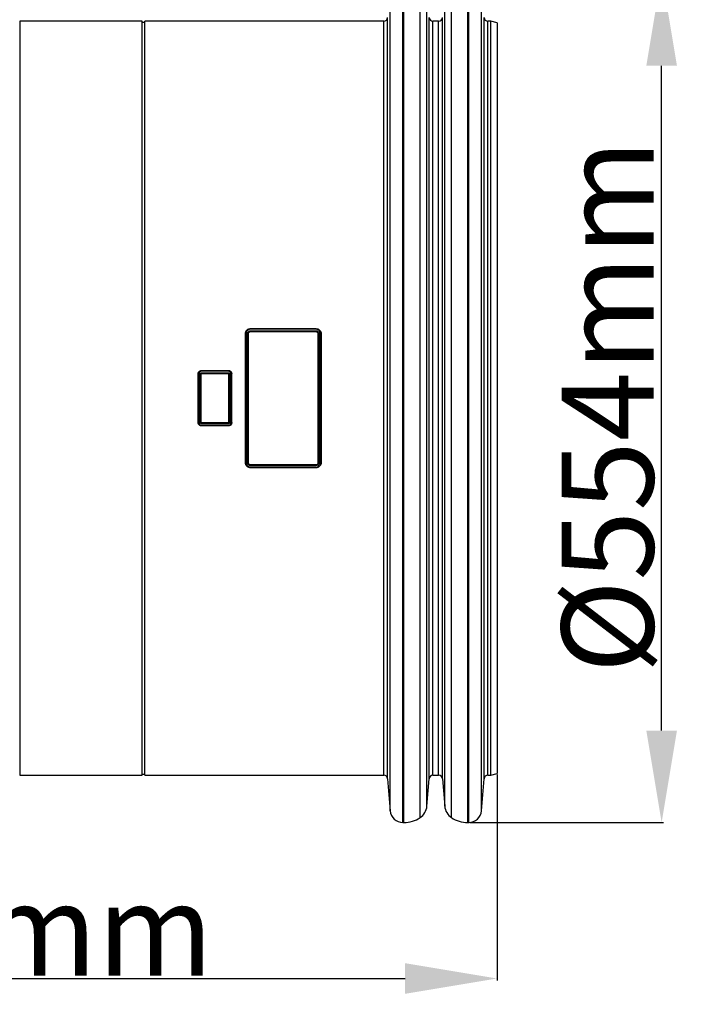
# Model space of a CAD drawing. Units: millimetres. Extents: x -8874 to -2347, y 10743 to 19397.
# Drawn here: x -3882 to -3449, y 14041 to 14684 of the extents above; entities that cross this region are included whole.
import ezdxf

# ---------------------------------------------------------------- set-up
doc = ezdxf.new("R2010")
doc.units = ezdxf.units.MM
doc.layers.add('ACO_DIMS', color=8, linetype='Continuous')
doc.styles.add('Arial', font='arial.ttf')
doc.styles.get("Standard").update_dxf_attribs({"font": 'arial.ttf'})
doc.dimstyles.new('ISO-25', dxfattribs={"dimtxt": 2.5, "dimasz": 2.5, "dimexe": 1.25, "dimexo": 0.625, "dimtad": 1, "dimtxsty": 'Standard', "dimcen": 2.5, "dimadec": 0, "dimazin": 0, "dimtfac": 1, "dimtmove": 0, "dimatfit": 3, "dimfxl": 0, "dimarcsym": 0})

# ---------------------------------------------------------------- blocks, each defined once
blk = doc.blocks.new('*D121')
at = {"layer": 'ACO_DIMS', "color": 0, "lineweight": -2, "transparency": 16777216}
for p, q in [((-3570.32, 14191.34), (-3570.32, 14056.96)), ((-4238.1, 14112.13), (-4238.1, 14056.96)), ((-4178.1, 14058.21), (-3630.32, 14058.21))]:
    blk.add_line(p, q, dxfattribs=at)
at = {"layer": 'ACO_DIMS', "color": 0, "transparency": 16777216}
for points in [[(-4178.1, 14068.21), (-4178.1, 14048.21), (-4238.1, 14058.21)], [(-3630.32, 14068.21), (-3630.32, 14048.21), (-3570.32, 14058.21)]]:
    blk.add_solid(points, dxfattribs=at)
at = {"layer": 'Defpoints', "color": 0, "transparency": 16777216}
for p in [(-3570.32, 14191.96), (-4238.1, 14112.75), (-3570.32, 14058.21)]:
    blk.add_point(p, dxfattribs=at)
at = {"layer": 'ACO_DIMS', "color": 0, "transparency": 16777216, "insert": (-3899.35, 14120.1), "char_height": 60, "attachment_point": 2, "style": 'Arial'}
blk.add_mtext('668mm', dxfattribs=at)
blk = doc.blocks.new('*D122')
at = {"layer": 'ACO_DIMS', "color": 0, "lineweight": -2, "transparency": 16777216}
for p, q in [((-3588.2, 14713.96), (-3461.72, 14713.96)), ((-3462.97, 14220.03), (-3462.97, 14653.96)), ((-3588.2, 14160.03), (-3461.72, 14160.03))]:
    blk.add_line(p, q, dxfattribs=at)
at = {"layer": 'ACO_DIMS', "color": 0, "transparency": 16777216}
for points in [[(-3472.97, 14653.96), (-3452.97, 14653.96), (-3462.97, 14713.96)], [(-3472.97, 14220.03), (-3452.97, 14220.03), (-3462.97, 14160.03)]]:
    blk.add_solid(points, dxfattribs=at)
at = {"layer": 'Defpoints', "color": 0, "transparency": 16777216}
for p in [(-3588.83, 14713.96), (-3462.97, 14713.96), (-3588.83, 14160.03)]:
    blk.add_point(p, dxfattribs=at)
at = {"layer": 'ACO_DIMS', "color": 0, "lineweight": 0, "transparency": 16777216, "insert": (-3528.22, 14431.62), "char_height": 60, "width": 133.7, "attachment_point": 2, "rotation": 90, "style": 'Arial'}
blk.add_mtext('%%C554mm', dxfattribs=at)

msp = doc.modelspace()

# ---------------------------------------------------------------- linework, layer by layer
for p, q in [((-3631.77, 14160.03), (-3631.77, 14713.96)), ((-3631.12, 14160.03), (-3631.12, 14713.96)), ((-3589.47, 14160.03), (-3589.47, 14713.96)), ((-3588.83, 14160.03), (-3588.83, 14713.96)), ((-3640.07, 14167.68), (-3640.07, 14706.3)), ((-3620.53, 14163.22), (-3620.53, 14710.76)), ((-3600.07, 14163.22), (-3600.07, 14710.76)), ((-3580.52, 14167.68), (-3580.52, 14706.3)), ((-3616.09, 14170.74), (-3616.09, 14703.24)), ((-3604.5, 14170.74), (-3604.5, 14703.24)), ((-3801.88, 14683.14), (-3881.77, 14683.14)), ((-3881.77, 14683.14), (-3881.77, 14190.85)), ((-3801.88, 14190.85), (-3801.88, 14683.14)), ((-3800.22, 14682.3), (-3801.88, 14682.3)), ((-3644.26, 14683.14), (-3800.22, 14683.14)), ((-3800.22, 14190.85), (-3800.22, 14683.14)), ((-3644.26, 14190.85), (-3644.26, 14683.14)), ((-3641.77, 14188.55), (-3641.77, 14685.43)), ((-3614.65, 14188.55), (-3614.65, 14685.43)), ((-3608.44, 14683.14), (-3612.16, 14683.14)), ((-3612.16, 14190.85), (-3612.16, 14683.14)), ((-3608.44, 14190.85), (-3608.44, 14683.14)), ((-3605.95, 14188.55), (-3605.95, 14685.43)), ((-3578.83, 14188.55), (-3578.83, 14685.43)), ((-3574.48, 14683.14), (-3576.34, 14683.14)), ((-3576.34, 14190.85), (-3576.34, 14683.14)), ((-3570.32, 14682.02), (-3574.48, 14683.14)), ((-3574.48, 14190.85), (-3574.48, 14683.14)), ((-3570.32, 14682.02), (-3570.32, 14191.96)), ((-3731.06, 14482.44), (-3688.58, 14482.44)), ((-3731.06, 14482.33), (-3731.06, 14482.44)), ((-3731.06, 14482.33), (-3688.58, 14482.33)), ((-3688.59, 14482), (-3731.06, 14482)), ((-3731.06, 14481.05), (-3688.58, 14481.05)), ((-3731.06, 14480.57), (-3731.06, 14480.5)), ((-3688.58, 14480.57), (-3731.06, 14480.57)), ((-3731.06, 14480.5), (-3688.58, 14480.5)), ((-3688.58, 14482.33), (-3688.58, 14482.44)), ((-3688.58, 14482.33), (-3688.58, 14482.33)), ((-3688.58, 14480.57), (-3688.58, 14480.5)), ((-3734.46, 14479), (-3734.54, 14479)), ((-3734.46, 14479), (-3734.46, 14479)), ((-3732.67, 14479), (-3732.58, 14479)), ((-3686.98, 14479), (-3687.06, 14479)), ((-3685.19, 14479), (-3685.19, 14479)), ((-3685.19, 14479), (-3685.1, 14479)), ((-3763.13, 14455), (-3763.13, 14455.09)), ((-3763.13, 14455.09), (-3745.64, 14455.09)), ((-3763.13, 14455), (-3745.64, 14455)), ((-3745.64, 14454.62), (-3763.13, 14454.62)), ((-3745.64, 14455), (-3745.64, 14455.09)), ((-3765.28, 14452.86), (-3765.36, 14452.86)), ((-3763.49, 14452.86), (-3763.49, 14452.86)), ((-3763.49, 14452.86), (-3763.4, 14452.86)), ((-3763.13, 14453.65), (-3745.64, 14453.65)), ((-3745.64, 14453.21), (-3763.13, 14453.21)), ((-3763.13, 14453.21), (-3763.13, 14453.13)), ((-3763.13, 14453.13), (-3745.64, 14453.13)), ((-3745.28, 14452.86), (-3745.37, 14452.86)), ((-3743.5, 14452.86), (-3743.41, 14452.86)), ((-3765.28, 14421.12), (-3765.36, 14421.12)), ((-3763.49, 14421.12), (-3763.4, 14421.12)), ((-3745.64, 14420.85), (-3763.13, 14420.85)), ((-3763.13, 14420.77), (-3745.64, 14420.77)), ((-3745.64, 14420.33), (-3763.13, 14420.33)), ((-3763.13, 14419.36), (-3745.64, 14419.36)), ((-3745.64, 14418.98), (-3763.13, 14418.98)), ((-3763.13, 14418.98), (-3763.13, 14418.89)), ((-3745.64, 14418.89), (-3763.13, 14418.89)), ((-3745.64, 14420.77), (-3745.64, 14420.85)), ((-3745.64, 14418.98), (-3745.64, 14418.89)), ((-3745.28, 14421.12), (-3745.37, 14421.12)), ((-3745.28, 14421.12), (-3745.28, 14421.12)), ((-3743.5, 14421.12), (-3743.41, 14421.12)), ((-3734.46, 14394.99), (-3734.54, 14394.98)), ((-3734.46, 14394.99), (-3734.46, 14394.99)), ((-3732.67, 14394.99), (-3732.58, 14394.98)), ((-3731.06, 14391.65), (-3731.07, 14391.54)), ((-3688.58, 14391.54), (-3731.07, 14391.54)), ((-3688.58, 14393.49), (-3731.06, 14393.49)), ((-3731.06, 14393.42), (-3731.06, 14393.49)), ((-3731.06, 14393.42), (-3688.58, 14393.42)), ((-3688.58, 14392.93), (-3731.06, 14392.93)), ((-3731.06, 14391.65), (-3731.06, 14391.65)), ((-3688.58, 14391.65), (-3731.06, 14391.65)), ((-3731.05, 14391.98), (-3688.58, 14391.98)), ((-3688.58, 14393.42), (-3688.58, 14393.49)), ((-3688.58, 14391.65), (-3688.58, 14391.54)), ((-3686.98, 14394.99), (-3687.06, 14394.98)), ((-3685.19, 14394.98), (-3685.19, 14394.98)), ((-3685.19, 14394.98), (-3685.1, 14394.98)), ((-3881.77, 14190.85), (-3801.88, 14190.85)), ((-3801.88, 14191.68), (-3800.22, 14191.68)), ((-3800.22, 14190.85), (-3644.26, 14190.85)), ((-3612.16, 14190.85), (-3608.44, 14190.85)), ((-3576.34, 14190.85), (-3574.48, 14190.85)), ((-3574.48, 14190.85), (-3570.32, 14191.96)), ((-3641.77, 14188.55), (-3640.07, 14167.68)), ((-3616.09, 14170.74), (-3614.65, 14188.55)), ((-3605.95, 14188.55), (-3604.5, 14170.74)), ((-3580.52, 14167.68), (-3578.83, 14188.55)), ((-3631.77, 14160.03), (-3631.12, 14160.03)), ((-3589.47, 14160.03), (-3588.83, 14160.03))]:
    msp.add_line(p, q)
at = {"flags": 128}
for points in [[(-3745.64, 14453.21), (-3745.64, 14453.21), (-3745.64, 14453.13)], [(-3763.13, 14420.77), (-3763.13, 14420.78), (-3763.13, 14420.85)]]:
    msp.add_lwpolyline(points, dxfattribs=at)
for centre, radius, start, end in [((-3644.26, 14685.64), 2.5, 270, 355.36454), ((-3612.16, 14685.64), 2.5, 184.63546, 270), ((-3608.44, 14685.64), 2.5, 270, 355.36454), ((-3576.34, 14685.64), 2.5, 184.63546, 270), ((-3644.26, 14188.35), 2.5, 4.63546, 90), ((-3612.16, 14188.35), 2.5, 90, 175.36454), ((-3608.44, 14188.35), 2.5, 4.63546, 90), ((-3576.34, 14188.35), 2.5, 90, 175.36454), ((-3631.77, 14168.36), 8.33, 184.63546, 270), ((-3626.06, 14171.55), 10, 303.56895, 355.36454), ((-3594.54, 14171.55), 10, 184.63546, 236.43105), ((-3588.83, 14168.36), 8.33, 270, 355.36454), ((-3631.12, 14179.18), 19.16, 270, 303.56895), ((-3589.47, 14179.18), 19.16, 236.43105, 270)]:
    msp.add_arc(centre, radius, start, end)
for points, knots in [([(-3734.54, 14479), (-3734.5, 14479.41), (-3734.42, 14480.2), (-3733.78, 14481.24), (-3732.88, 14482.01), (-3731.92, 14482.39), (-3731.3, 14482.43), (-3731.06, 14482.44)], [0, 0, 0, 0, 0.225341, 0.441928, 0.658557, 0.871899, 1, 1, 1, 1]), ([(-3734.43, 14479.32), (-3734.43, 14479.32), (-3734.43, 14479.63), (-3734.2, 14480.42), (-3733.74, 14481.1), (-3733.07, 14481.73), (-3732.28, 14482.22), (-3731.45, 14482.3), (-3731.06, 14482.33)], [0, 0, 0, 0, 0.000011, 0.209611, 0.459012, 0.500391, 0.769984, 1, 1, 1, 1]), ([(-3731.06, 14482), (-3731.4, 14481.97), (-3732.13, 14481.9), (-3732.83, 14481.46), (-3733.42, 14480.9), (-3733.87, 14480.26), (-3734.01, 14479.5), (-3734.04, 14479.1), (-3734.05, 14479.04)], [0, 0, 0, 0, 0.2160937, 0.4685262, 0.5071962, 0.7407975, 0.9597709, 1, 1, 1, 1]), ([(-3733.08, 14479.05), (-3733.07, 14479.21), (-3733.04, 14479.58), (-3732.8, 14480.14), (-3732.34, 14480.65), (-3731.74, 14480.99), (-3731.29, 14481.03), (-3731.06, 14481.05)], [0, 0, 0, 0, 0.144702, 0.36029, 0.574105, 0.786808, 1, 1, 1, 1]), ([(-3731.06, 14480.57), (-3731.06, 14480.57), (-3731.24, 14480.57), (-3731.6, 14480.51), (-3732.08, 14480.25), (-3732.44, 14479.85), (-3732.63, 14479.42), (-3732.67, 14479.1), (-3732.67, 14479), (-3732.67, 14479)], [0, 0, 0, 0, 0.0000198, 0.2123705, 0.4246298, 0.6384814, 0.8545557, 0.9999779, 1, 1, 1, 1]), ([(-3732.58, 14479), (-3732.58, 14479.1), (-3732.57, 14479.19), (-3732.53, 14479.39), (-3732.5, 14479.48), (-3732.43, 14479.66), (-3732.38, 14479.75), (-3732.27, 14479.91), (-3732.21, 14479.99), (-3732.07, 14480.13), (-3731.99, 14480.19), (-3731.83, 14480.3), (-3731.74, 14480.34), (-3731.46, 14480.46), (-3731.26, 14480.5), (-3731.06, 14480.5)], [0, 0, 0, 0, 0.125, 0.125, 0.25, 0.25, 0.375, 0.375, 0.5, 0.5, 0.625, 0.625, 0.75, 0.75, 1, 1, 1, 1]), ([(-3731.06, 14482.33), (-3731.06, 14482.32), (-3731.06, 14482.3), (-3731.06, 14482.2), (-3731.06, 14482.11), (-3731.06, 14482.04), (-3731.06, 14482.01), (-3731.06, 14482)], [0, 0, 0, 0, 0.2779, 0.555841, 0.833773, 0.949, 1, 1, 1, 1]), ([(-3731.06, 14480.57), (-3731.06, 14480.59), (-3731.06, 14480.65), (-3731.06, 14480.83), (-3731.06, 14480.94), (-3731.06, 14481.05)], [0, 0, 0, 0, 0.5, 0.5, 1, 1, 1, 1]), ([(-3688.58, 14482.33), (-3688.58, 14482.32), (-3688.58, 14482.3), (-3688.59, 14482.2), (-3688.59, 14482.1), (-3688.59, 14482.03), (-3688.59, 14482.01), (-3688.59, 14482)], [0, 0, 0, 0, 0.277834, 0.555673, 0.833618, 0.972609, 1, 1, 1, 1]), ([(-3685.6, 14479.05), (-3685.6, 14479.15), (-3685.61, 14479.57), (-3685.82, 14480.32), (-3686.4, 14481.15), (-3687.22, 14481.74), (-3688, 14481.96), (-3688.46, 14481.99), (-3688.59, 14482)], [0, 0, 0, 0, 0.061543, 0.276168, 0.490805, 0.705011, 0.913177, 1, 1, 1, 1]), ([(-3688.58, 14482.44), (-3688.16, 14482.4), (-3687.36, 14482.32), (-3686.31, 14481.69), (-3685.54, 14480.8), (-3685.15, 14479.85), (-3685.11, 14479.23), (-3685.1, 14479)], [0, 0, 0, 0, 0.225368, 0.440956, 0.656547, 0.870266, 1, 1, 1, 1]), ([(-3688.58, 14482.33), (-3688.43, 14482.33), (-3687.92, 14482.29), (-3687.04, 14482.04), (-3686.11, 14481.37), (-3685.44, 14480.43), (-3685.23, 14479.64), (-3685.19, 14479.22), (-3685.19, 14479.17), (-3685.19, 14479.17)], [0, 0, 0, 0, 0.085653, 0.303277, 0.525056, 0.748134, 0.971755, 0.99999, 1, 1, 1, 1]), ([(-3688.58, 14481.05), (-3688.44, 14481.04), (-3688.06, 14481.02), (-3687.5, 14480.78), (-3686.98, 14480.33), (-3686.63, 14479.73), (-3686.59, 14479.28), (-3686.57, 14479.05)], [0, 0, 0, 0, 0.137112, 0.352089, 0.567758, 0.783625, 1, 1, 1, 1]), ([(-3688.58, 14480.57), (-3688.58, 14480.59), (-3688.58, 14480.65), (-3688.58, 14480.83), (-3688.58, 14480.94), (-3688.58, 14481.05)], [0, 0, 0, 0, 0.5, 0.5, 1, 1, 1, 1]), ([(-3686.98, 14479), (-3686.98, 14479.2), (-3687.02, 14479.41), (-3687.14, 14479.69), (-3687.19, 14479.78), (-3687.31, 14479.95), (-3687.37, 14480.03), (-3687.52, 14480.18), (-3687.6, 14480.24), (-3687.78, 14480.36), (-3687.87, 14480.41), (-3688.06, 14480.49), (-3688.16, 14480.52), (-3688.37, 14480.56), (-3688.48, 14480.57), (-3688.58, 14480.57)], [0, 0, 0, 0, 0.25, 0.25, 0.375, 0.375, 0.5, 0.5, 0.625, 0.625, 0.75, 0.75, 0.875, 0.875, 1, 1, 1, 1]), ([(-3688.58, 14480.5), (-3688.41, 14480.48), (-3688.07, 14480.45), (-3687.61, 14480.19), (-3687.27, 14479.8), (-3687.09, 14479.38), (-3687.07, 14479.11), (-3687.06, 14479)], [0, 0, 0, 0, 0.215831, 0.431661, 0.645909, 0.861243, 1, 1, 1, 1]), ([(-3734.54, 14394.98), (-3734.54, 14398.2), (-3734.54, 14404.64), (-3734.54, 14416.44), (-3734.54, 14430.4), (-3734.54, 14446.56), (-3734.54, 14462.82), (-3734.54, 14473.6), (-3734.54, 14479)], [0, 0, 0, 0, 0.115761, 0.231704, 0.421697, 0.612504, 0.805823, 1, 1, 1, 1]), ([(-3734.46, 14479), (-3734.45, 14479.07), (-3734.45, 14479.17), (-3734.43, 14479.28), (-3734.43, 14479.32), (-3734.43, 14479.32)], [0, 0, 0, 0, 0.636248, 0.999847, 1, 1, 1, 1]), ([(-3734.46, 14479), (-3734.44, 14479.01), (-3734.42, 14479.02), (-3734.32, 14479.04), (-3734.2, 14479.04), (-3734.1, 14479.04), (-3734.05, 14479.04), (-3734.05, 14479.04)], [0, 0, 0, 0, 0.244066, 0.488164, 0.732359, 0.975884, 1, 1, 1, 1]), ([(-3734.46, 14394.99), (-3734.46, 14399.08), (-3734.46, 14407.48), (-3734.46, 14420.3), (-3734.46, 14433.39), (-3734.46, 14445.38), (-3734.46, 14456.25), (-3734.46, 14467.11), (-3734.46, 14474.67), (-3734.46, 14479)], [0, 0, 0, 0, 0.147186, 0.302207, 0.457337, 0.612359, 0.728289, 0.84422, 1, 1, 1, 1]), ([(-3734.05, 14479.04), (-3734.05, 14475.57), (-3734.05, 14472.08), (-3734.05, 14465.09), (-3734.05, 14461.58), (-3734.05, 14454.56), (-3734.05, 14451.05), (-3734.05, 14444), (-3734.05, 14440.48), (-3734.05, 14429.93), (-3734.05, 14422.9), (-3734.05, 14412.39), (-3734.05, 14408.88), (-3734.05, 14401.89), (-3734.05, 14398.41), (-3734.05, 14394.93)], [0, 0, 0, 0, 0.125, 0.125, 0.25, 0.25, 0.375, 0.375, 0.5, 0.5, 0.75, 0.75, 0.875, 0.875, 1, 1, 1, 1]), ([(-3733.08, 14394.93), (-3733.08, 14395), (-3733.08, 14400.41), (-3733.08, 14411.23), (-3733.08, 14427.41), (-3733.08, 14443.57), (-3733.08, 14457.55), (-3733.08, 14469.38), (-3733.08, 14475.83), (-3733.08, 14479.05)], [0, 0, 0, 0, 0.002464, 0.194927, 0.38739, 0.577752, 0.768113, 0.884056, 1, 1, 1, 1]), ([(-3732.67, 14479), (-3732.68, 14479.01), (-3732.74, 14479.03), (-3732.88, 14479.05), (-3732.98, 14479.05), (-3733.08, 14479.05)], [0, 0, 0, 0, 0.5, 0.5, 1, 1, 1, 1]), ([(-3732.67, 14479), (-3732.67, 14479), (-3732.67, 14475.73), (-3732.67, 14469.35), (-3732.67, 14457.51), (-3732.67, 14443.56), (-3732.67, 14427.4), (-3732.67, 14411.13), (-3732.67, 14400.44), (-3732.67, 14394.99), (-3732.67, 14394.99)], [0, 0, 0, 0, 0.000001, 0.115942, 0.231883, 0.422246, 0.612609, 0.806304, 0.999999, 1, 1, 1, 1]), ([(-3732.58, 14394.98), (-3732.58, 14398.2), (-3732.58, 14404.64), (-3732.58, 14416.44), (-3732.58, 14430.4), (-3732.58, 14446.56), (-3732.58, 14462.82), (-3732.58, 14473.6), (-3732.58, 14479)], [0, 0, 0, 0, 0.1157708, 0.2317244, 0.4217133, 0.6125147, 0.8058293, 1, 1, 1, 1]), ([(-3687.06, 14394.98), (-3687.06, 14398.2), (-3687.06, 14404.64), (-3687.06, 14416.44), (-3687.06, 14430.4), (-3687.06, 14446.56), (-3687.06, 14462.82), (-3687.06, 14473.6), (-3687.06, 14479)], [0, 0, 0, 0, 0.115771, 0.231725, 0.421713, 0.612515, 0.805829, 1, 1, 1, 1]), ([(-3686.57, 14479.05), (-3686.66, 14479.05), (-3686.76, 14479.05), (-3686.91, 14479.03), (-3686.96, 14479.01), (-3686.98, 14479)], [0, 0, 0, 0, 0.5, 0.5, 1, 1, 1, 1]), ([(-3686.98, 14394.99), (-3686.98, 14394.99), (-3686.98, 14400.44), (-3686.98, 14411.13), (-3686.98, 14427.4), (-3686.98, 14443.56), (-3686.98, 14457.51), (-3686.98, 14469.35), (-3686.98, 14475.73), (-3686.98, 14479), (-3686.98, 14479)], [0, 0, 0, 0, 0.000001, 0.193696, 0.387391, 0.577754, 0.768117, 0.884058, 0.999999, 1, 1, 1, 1]), ([(-3686.57, 14479.05), (-3686.57, 14475.83), (-3686.57, 14469.38), (-3686.57, 14457.56), (-3686.57, 14443.58), (-3686.57, 14427.4), (-3686.57, 14411.13), (-3686.57, 14400.34), (-3686.57, 14394.93)], [0, 0, 0, 0, 0.115849, 0.231881, 0.421839, 0.612605, 0.805877, 1, 1, 1, 1]), ([(-3685.6, 14394.94), (-3685.6, 14399.03), (-3685.6, 14407.44), (-3685.6, 14420.28), (-3685.6, 14433.38), (-3685.6, 14445.39), (-3685.6, 14456.28), (-3685.6, 14467.15), (-3685.6, 14474.72), (-3685.6, 14479.05)], [0, 0, 0, 0, 0.147058, 0.302115, 0.457282, 0.61234, 0.728298, 0.844256, 1, 1, 1, 1]), ([(-3685.6, 14479.05), (-3685.59, 14479.05), (-3685.54, 14479.05), (-3685.44, 14479.05), (-3685.32, 14479.04), (-3685.23, 14479.02), (-3685.2, 14479), (-3685.19, 14479)], [0, 0, 0, 0, 0.044727, 0.272194, 0.514803, 0.75743, 1, 1, 1, 1]), ([(-3685.19, 14479.17), (-3685.19, 14479.17), (-3685.19, 14479.17), (-3685.19, 14479.16), (-3685.19, 14479.16), (-3685.19, 14479.16)], [0, 0, 0, 0, 0.004622, 0.994832, 1, 1, 1, 1]), ([(-3685.19, 14479.16), (-3685.19, 14479.16), (-3685.19, 14479.1), (-3685.19, 14479.05), (-3685.19, 14479)], [0, 0, 0, 0, 0.0003, 1, 1, 1, 1]), ([(-3685.19, 14479), (-3685.19, 14474.67), (-3685.19, 14467.11), (-3685.19, 14456.25), (-3685.19, 14445.38), (-3685.19, 14433.39), (-3685.19, 14420.3), (-3685.19, 14407.48), (-3685.19, 14399.08), (-3685.19, 14394.98)], [0, 0, 0, 0, 0.15576, 0.271691, 0.387622, 0.542643, 0.697774, 0.852795, 1, 1, 1, 1]), ([(-3685.1, 14394.98), (-3685.1, 14398.2), (-3685.1, 14404.63), (-3685.1, 14416.43), (-3685.1, 14430.4), (-3685.1, 14446.56), (-3685.1, 14462.82), (-3685.1, 14473.6), (-3685.1, 14479)], [0, 0, 0, 0, 0.11576, 0.231704, 0.421697, 0.612503, 0.805824, 1, 1, 1, 1]), ([(-3765.36, 14452.86), (-3765.34, 14453.09), (-3765.3, 14453.58), (-3764.94, 14454.24), (-3764.38, 14454.76), (-3763.75, 14455.05), (-3763.31, 14455.08), (-3763.13, 14455.09)], [0, 0, 0, 0, 0.197895, 0.413761, 0.629759, 0.84443, 1, 1, 1, 1]), ([(-3765.28, 14452.86), (-3765.28, 14452.86), (-3765.28, 14453.1), (-3765.19, 14453.59), (-3764.83, 14454.23), (-3764.28, 14454.72), (-3763.68, 14454.96), (-3763.29, 14455), (-3763.13, 14455), (-3763.13, 14455)], [0, 0, 0, 0, 0.000022, 0.216185, 0.432246, 0.64811, 0.862821, 0.999985, 1, 1, 1, 1]), ([(-3763.13, 14454.62), (-3763.26, 14454.61), (-3763.58, 14454.59), (-3764.06, 14454.39), (-3764.51, 14454), (-3764.81, 14453.47), (-3764.85, 14453.08), (-3764.87, 14452.88)], [0, 0, 0, 0, 0.1372199, 0.3518013, 0.5676806, 0.7838924, 1, 1, 1, 1]), ([(-3763.13, 14455), (-3763.13, 14454.99), (-3763.13, 14454.94), (-3763.13, 14454.8), (-3763.13, 14454.71), (-3763.13, 14454.62)], [0, 0, 0, 0, 0.5, 0.5, 1, 1, 1, 1]), ([(-3745.64, 14455.09), (-3745.41, 14455.07), (-3744.93, 14455.03), (-3744.27, 14454.67), (-3743.75, 14454.12), (-3743.46, 14453.48), (-3743.42, 14453.05), (-3743.41, 14452.86)], [0, 0, 0, 0, 0.197951, 0.411753, 0.626422, 0.84116, 1, 1, 1, 1]), ([(-3745.64, 14455), (-3745.64, 14455), (-3745.4, 14455), (-3744.92, 14454.92), (-3744.28, 14454.57), (-3743.79, 14454.02), (-3743.54, 14453.42), (-3743.5, 14453.02), (-3743.5, 14452.86), (-3743.5, 14452.86)], [0, 0, 0, 0, 0.000015, 0.214186, 0.428364, 0.643105, 0.85815, 0.999985, 1, 1, 1, 1]), ([(-3745.64, 14455), (-3745.64, 14454.99), (-3745.64, 14454.94), (-3745.64, 14454.8), (-3745.64, 14454.71), (-3745.64, 14454.62)], [0, 0, 0, 0, 0.5, 0.5, 1, 1, 1, 1]), ([(-3743.91, 14452.88), (-3743.92, 14453.01), (-3743.94, 14453.33), (-3744.14, 14453.82), (-3744.54, 14454.26), (-3745.06, 14454.56), (-3745.45, 14454.6), (-3745.64, 14454.62)], [0, 0, 0, 0, 0.141953, 0.357009, 0.571787, 0.786011, 1, 1, 1, 1]), ([(-3765.36, 14421.12), (-3765.36, 14422.62), (-3765.36, 14427.14), (-3765.36, 14434.69), (-3765.36, 14443.77), (-3765.36, 14449.83), (-3765.36, 14452.86)], [0, 0, 0, 0, 0.142265, 0.426829, 0.713218, 1, 1, 1, 1]), ([(-3764.87, 14452.88), (-3764.96, 14452.88), (-3765.06, 14452.88), (-3765.21, 14452.87), (-3765.26, 14452.87), (-3765.28, 14452.86)], [0, 0, 0, 0, 0.5, 0.5, 1, 1, 1, 1]), ([(-3765.28, 14421.12), (-3765.28, 14421.12), (-3765.28, 14422.47), (-3765.28, 14427.28), (-3765.28, 14434.68), (-3765.28, 14443.64), (-3765.28, 14450.15), (-3765.28, 14452.86), (-3765.28, 14452.86)], [0, 0, 0, 0, 0.000002, 0.142358, 0.427109, 0.713359, 0.999998, 1, 1, 1, 1]), ([(-3764.87, 14452.88), (-3764.87, 14449.85), (-3764.87, 14443.78), (-3764.87, 14434.69), (-3764.87, 14427.13), (-3764.87, 14422.61), (-3764.87, 14421.1)], [0, 0, 0, 0, 0.286643, 0.572896, 0.857651, 1, 1, 1, 1]), ([(-3763.9, 14452.88), (-3763.9, 14452.91), (-3763.89, 14453.01), (-3763.84, 14453.2), (-3763.72, 14453.39), (-3763.56, 14453.53), (-3763.37, 14453.63), (-3763.21, 14453.64), (-3763.13, 14453.65)], [0, 0, 0, 0, 0.053903, 0.269668, 0.485387, 0.598998, 0.813701, 1, 1, 1, 1]), ([(-3763.9, 14421.1), (-3763.9, 14421.17), (-3763.9, 14422.67), (-3763.9, 14427.2), (-3763.9, 14434.67), (-3763.9, 14443.77), (-3763.9, 14449.83), (-3763.9, 14452.88)], [0, 0, 0, 0, 0.006548, 0.1424, 0.427128, 0.711856, 1, 1, 1, 1]), ([(-3763.49, 14452.86), (-3763.5, 14452.86), (-3763.53, 14452.87), (-3763.62, 14452.88), (-3763.73, 14452.88), (-3763.83, 14452.88), (-3763.88, 14452.88), (-3763.9, 14452.88)], [0, 0, 0, 0, 0.241526, 0.483062, 0.724573, 0.918967, 1, 1, 1, 1]), ([(-3763.13, 14453.21), (-3763.17, 14453.21), (-3763.24, 14453.2), (-3763.33, 14453.16), (-3763.4, 14453.09), (-3763.46, 14453.01), (-3763.49, 14452.92), (-3763.49, 14452.87), (-3763.49, 14452.86)], [0, 0, 0, 0, 0.184668, 0.397954, 0.511965, 0.727017, 0.943843, 1, 1, 1, 1]), ([(-3763.49, 14452.86), (-3763.49, 14452.83), (-3763.49, 14449.78), (-3763.49, 14443.72), (-3763.49, 14434.68), (-3763.49, 14427.14), (-3763.49, 14422.63), (-3763.49, 14421.12)], [0, 0, 0, 0, 0.003377, 0.288132, 0.572886, 0.857641, 1, 1, 1, 1]), ([(-3763.4, 14452.86), (-3763.4, 14452.89), (-3763.39, 14452.95), (-3763.35, 14453.03), (-3763.28, 14453.09), (-3763.2, 14453.13), (-3763.15, 14453.13), (-3763.13, 14453.13)], [0, 0, 0, 0, 0.20642, 0.425713, 0.640973, 0.855492, 1, 1, 1, 1]), ([(-3763.4, 14421.12), (-3763.4, 14422.62), (-3763.4, 14427.14), (-3763.4, 14434.69), (-3763.4, 14443.77), (-3763.4, 14449.83), (-3763.4, 14452.86)], [0, 0, 0, 0, 0.142269, 0.426842, 0.713225, 1, 1, 1, 1]), ([(-3763.13, 14453.65), (-3763.13, 14453.64), (-3763.13, 14453.58), (-3763.13, 14453.47), (-3763.13, 14453.34), (-3763.13, 14453.25), (-3763.13, 14453.23), (-3763.13, 14453.21)], [0, 0, 0, 0, 0.065057, 0.30865, 0.539124, 0.769542, 1, 1, 1, 1]), ([(-3745.64, 14453.65), (-3745.58, 14453.65), (-3745.45, 14453.64), (-3745.23, 14453.55), (-3745.04, 14453.38), (-3744.9, 14453.15), (-3744.88, 14452.97), (-3744.87, 14452.89)], [0, 0, 0, 0, 0.133011, 0.348278, 0.563773, 0.781867, 1, 1, 1, 1]), ([(-3745.64, 14453.65), (-3745.64, 14453.64), (-3745.64, 14453.58), (-3745.64, 14453.47), (-3745.64, 14453.34), (-3745.64, 14453.25), (-3745.64, 14453.23), (-3745.64, 14453.21)], [0, 0, 0, 0, 0.054928, 0.308581, 0.539055, 0.769508, 1, 1, 1, 1]), ([(-3745.28, 14452.86), (-3745.29, 14452.9), (-3745.3, 14452.98), (-3745.36, 14453.09), (-3745.45, 14453.17), (-3745.55, 14453.21), (-3745.62, 14453.21), (-3745.64, 14453.21)], [0, 0, 0, 0, 0.220717, 0.438457, 0.652747, 0.864994, 1, 1, 1, 1]), ([(-3745.64, 14453.13), (-3745.61, 14453.13), (-3745.57, 14453.13), (-3745.5, 14453.1), (-3745.48, 14453.08), (-3745.4, 14453), (-3745.37, 14452.93), (-3745.37, 14452.86)], [0, 0, 0, 0, 0.25, 0.25, 0.5, 0.5, 1, 1, 1, 1]), ([(-3745.37, 14421.12), (-3745.37, 14422.62), (-3745.37, 14427.14), (-3745.37, 14434.69), (-3745.37, 14443.77), (-3745.37, 14449.83), (-3745.37, 14452.86)], [0, 0, 0, 0, 0.142269, 0.426842, 0.713225, 1, 1, 1, 1]), ([(-3744.87, 14452.89), (-3744.97, 14452.88), (-3745.07, 14452.88), (-3745.22, 14452.87), (-3745.27, 14452.87), (-3745.28, 14452.86)], [0, 0, 0, 0, 0.5, 0.5, 1, 1, 1, 1]), ([(-3745.28, 14421.12), (-3745.28, 14421.16), (-3745.28, 14424.2), (-3745.28, 14430.26), (-3745.28, 14439.31), (-3745.28, 14446.84), (-3745.28, 14451.36), (-3745.28, 14452.86)], [0, 0, 0, 0, 0.0033766, 0.2881311, 0.5728861, 0.8576407, 1, 1, 1, 1]), ([(-3744.87, 14452.89), (-3744.87, 14452.82), (-3744.87, 14451.31), (-3744.87, 14446.79), (-3744.87, 14439.31), (-3744.87, 14430.22), (-3744.87, 14424.15), (-3744.87, 14421.1)], [0, 0, 0, 0, 0.006548, 0.1424, 0.427128, 0.711855, 1, 1, 1, 1]), ([(-3743.91, 14421.1), (-3743.91, 14422.61), (-3743.91, 14427.13), (-3743.91, 14434.69), (-3743.91, 14443.78), (-3743.91, 14449.85), (-3743.91, 14452.88)], [0, 0, 0, 0, 0.142348, 0.427106, 0.713362, 1, 1, 1, 1]), ([(-3743.5, 14452.86), (-3743.51, 14452.87), (-3743.56, 14452.87), (-3743.71, 14452.88), (-3743.81, 14452.88), (-3743.91, 14452.88)], [0, 0, 0, 0, 0.5, 0.5, 1, 1, 1, 1]), ([(-3743.5, 14452.86), (-3743.5, 14452.86), (-3743.5, 14450.15), (-3743.5, 14443.64), (-3743.5, 14434.68), (-3743.5, 14427.28), (-3743.5, 14422.47), (-3743.5, 14421.12), (-3743.5, 14421.12)], [0, 0, 0, 0, 0.000002, 0.286641, 0.572891, 0.857642, 0.999998, 1, 1, 1, 1]), ([(-3743.41, 14421.12), (-3743.41, 14422.62), (-3743.41, 14427.14), (-3743.41, 14434.69), (-3743.41, 14443.77), (-3743.41, 14449.83), (-3743.41, 14452.86)], [0, 0, 0, 0, 0.142265, 0.426829, 0.713218, 1, 1, 1, 1]), ([(-3763.13, 14418.89), (-3763.36, 14418.91), (-3763.85, 14418.95), (-3764.51, 14419.31), (-3765.02, 14419.86), (-3765.32, 14420.5), (-3765.35, 14420.94), (-3765.36, 14421.12)], [0, 0, 0, 0, 0.197945, 0.411748, 0.626423, 0.841159, 1, 1, 1, 1]), ([(-3764.87, 14421.1), (-3764.96, 14421.1), (-3765.06, 14421.1), (-3765.21, 14421.11), (-3765.26, 14421.12), (-3765.28, 14421.12)], [0, 0, 0, 0, 0.5, 0.5, 1, 1, 1, 1]), ([(-3763.13, 14418.98), (-3763.2, 14418.98), (-3763.27, 14418.98), (-3763.41, 14419), (-3763.48, 14419.01), (-3763.69, 14419.05), (-3763.82, 14419.09), (-3764.08, 14419.2), (-3764.21, 14419.26), (-3764.44, 14419.42), (-3764.55, 14419.51), (-3764.75, 14419.71), (-3764.83, 14419.81), (-3764.99, 14420.05), (-3765.06, 14420.17), (-3765.16, 14420.43), (-3765.21, 14420.56), (-3765.25, 14420.77), (-3765.26, 14420.84), (-3765.27, 14420.98), (-3765.28, 14421.05), (-3765.28, 14421.12)], [0, 0, 0, 0, 0.0625, 0.0625, 0.125, 0.125, 0.25, 0.25, 0.375, 0.375, 0.5, 0.5, 0.625, 0.625, 0.75, 0.75, 0.875, 0.875, 0.9375, 0.9375, 1, 1, 1, 1]), ([(-3764.87, 14421.1), (-3764.86, 14420.97), (-3764.84, 14420.65), (-3764.63, 14420.16), (-3764.24, 14419.72), (-3763.72, 14419.42), (-3763.33, 14419.38), (-3763.13, 14419.36)], [0, 0, 0, 0, 0.141951, 0.357009, 0.571786, 0.786014, 1, 1, 1, 1]), ([(-3763.49, 14421.12), (-3763.51, 14421.12), (-3763.56, 14421.11), (-3763.7, 14421.1), (-3763.8, 14421.1), (-3763.9, 14421.1)], [0, 0, 0, 0, 0.5, 0.5, 1, 1, 1, 1]), ([(-3763.13, 14420.33), (-3763.19, 14420.34), (-3763.33, 14420.34), (-3763.54, 14420.43), (-3763.74, 14420.61), (-3763.87, 14420.84), (-3763.89, 14421.01), (-3763.9, 14421.1)], [0, 0, 0, 0, 0.133031, 0.348277, 0.563756, 0.781848, 1, 1, 1, 1]), ([(-3763.49, 14421.12), (-3763.48, 14421.08), (-3763.47, 14421), (-3763.41, 14420.89), (-3763.32, 14420.82), (-3763.22, 14420.78), (-3763.16, 14420.77), (-3763.13, 14420.77)], [0, 0, 0, 0, 0.220715, 0.438452, 0.652739, 0.865, 1, 1, 1, 1]), ([(-3763.13, 14420.85), (-3763.17, 14420.85), (-3763.2, 14420.86), (-3763.27, 14420.88), (-3763.3, 14420.9), (-3763.37, 14420.98), (-3763.4, 14421.05), (-3763.4, 14421.12)], [0, 0, 0, 0, 0.25, 0.25, 0.5, 0.5, 1, 1, 1, 1]), ([(-3763.13, 14420.77), (-3763.13, 14420.76), (-3763.13, 14420.73), (-3763.13, 14420.64), (-3763.13, 14420.52), (-3763.13, 14420.41), (-3763.13, 14420.34), (-3763.13, 14420.33)], [0, 0, 0, 0, 0.230495, 0.460977, 0.691455, 0.945071, 1, 1, 1, 1]), ([(-3763.13, 14419.36), (-3763.13, 14419.27), (-3763.13, 14419.18), (-3763.13, 14419.04), (-3763.13, 14419), (-3763.13, 14418.98)], [0, 0, 0, 0, 0.5, 0.5, 1, 1, 1, 1]), ([(-3743.5, 14421.12), (-3743.5, 14421.12), (-3743.5, 14420.88), (-3743.58, 14420.39), (-3743.94, 14419.75), (-3744.49, 14419.27), (-3745.09, 14419.02), (-3745.49, 14418.98), (-3745.64, 14418.98), (-3745.64, 14418.98)], [0, 0, 0, 0, 0.000015, 0.216179, 0.432241, 0.648112, 0.862827, 0.999985, 1, 1, 1, 1]), ([(-3745.64, 14420.77), (-3745.55, 14420.77), (-3745.46, 14420.81), (-3745.32, 14420.94), (-3745.29, 14421.03), (-3745.28, 14421.12)], [0, 0, 0, 0, 0.5, 0.5, 1, 1, 1, 1]), ([(-3743.41, 14421.12), (-3743.43, 14420.89), (-3743.47, 14420.41), (-3743.83, 14419.74), (-3744.39, 14419.22), (-3745.03, 14418.93), (-3745.46, 14418.9), (-3745.64, 14418.89)], [0, 0, 0, 0, 0.197902, 0.413767, 0.629769, 0.844431, 1, 1, 1, 1]), ([(-3745.37, 14421.12), (-3745.37, 14421.09), (-3745.38, 14421.03), (-3745.42, 14420.95), (-3745.49, 14420.89), (-3745.57, 14420.86), (-3745.62, 14420.85), (-3745.64, 14420.85)], [0, 0, 0, 0, 0.20642, 0.425764, 0.641027, 0.855492, 1, 1, 1, 1]), ([(-3744.87, 14421.1), (-3744.87, 14421.08), (-3744.88, 14420.97), (-3744.93, 14420.78), (-3745.05, 14420.59), (-3745.22, 14420.45), (-3745.4, 14420.35), (-3745.56, 14420.34), (-3745.64, 14420.33)], [0, 0, 0, 0, 0.053884, 0.269654, 0.485378, 0.599007, 0.813696, 1, 1, 1, 1]), ([(-3745.64, 14419.36), (-3745.52, 14419.37), (-3745.2, 14419.39), (-3744.71, 14419.59), (-3744.27, 14419.99), (-3743.96, 14420.51), (-3743.93, 14420.9), (-3743.91, 14421.1)], [0, 0, 0, 0, 0.1372, 0.351738, 0.567592, 0.78378, 1, 1, 1, 1]), ([(-3745.64, 14420.77), (-3745.64, 14420.76), (-3745.64, 14420.73), (-3745.64, 14420.64), (-3745.64, 14420.52), (-3745.64, 14420.41), (-3745.64, 14420.35), (-3745.64, 14420.33)], [0, 0, 0, 0, 0.23046, 0.460906, 0.691347, 0.934943, 1, 1, 1, 1]), ([(-3745.64, 14419.36), (-3745.64, 14419.27), (-3745.64, 14419.18), (-3745.64, 14419.04), (-3745.64, 14419), (-3745.64, 14418.98)], [0, 0, 0, 0, 0.5, 0.5, 1, 1, 1, 1]), ([(-3744.87, 14421.1), (-3744.89, 14421.1), (-3744.94, 14421.1), (-3745.04, 14421.1), (-3745.15, 14421.11), (-3745.25, 14421.11), (-3745.27, 14421.12), (-3745.28, 14421.12)], [0, 0, 0, 0, 0.081074, 0.275421, 0.51696, 0.758464, 1, 1, 1, 1]), ([(-3743.5, 14421.12), (-3743.51, 14421.12), (-3743.56, 14421.11), (-3743.71, 14421.1), (-3743.81, 14421.1), (-3743.91, 14421.1)], [0, 0, 0, 0, 0.5, 0.5, 1, 1, 1, 1]), ([(-3731.07, 14391.54), (-3731.48, 14391.58), (-3732.29, 14391.67), (-3733.33, 14392.3), (-3734.1, 14393.18), (-3734.49, 14394.13), (-3734.53, 14394.75), (-3734.54, 14394.98)], [0, 0, 0, 0, 0.225376, 0.440957, 0.656544, 0.870266, 1, 1, 1, 1]), ([(-3734.46, 14394.99), (-3734.44, 14394.98), (-3734.42, 14394.96), (-3734.32, 14394.95), (-3734.21, 14394.93), (-3734.11, 14394.93), (-3734.05, 14394.93), (-3734.05, 14394.93)], [0, 0, 0, 0, 0.242565, 0.485194, 0.727806, 0.955358, 1, 1, 1, 1]), ([(-3734.45, 14394.82), (-3734.45, 14394.82), (-3734.45, 14394.88), (-3734.45, 14394.93), (-3734.46, 14394.99)], [0, 0, 0, 0, 0.0003004, 1, 1, 1, 1]), ([(-3734.45, 14394.81), (-3734.45, 14394.81), (-3734.45, 14394.81), (-3734.45, 14394.81), (-3734.45, 14394.82), (-3734.45, 14394.82), (-3734.45, 14394.82), (-3734.45, 14394.82), (-3734.45, 14394.82), (-3734.45, 14394.82)], [-0.00000006, -0.00000006, -0.00000006, -0.00000006, 0, 0, 0, 0.00001277815, 0.00001277815, 0.00001277815, 0.00001283815, 0.00001283815, 0.00001283815, 0.00001283815]), ([(-3731.06, 14391.65), (-3731.21, 14391.66), (-3731.73, 14391.69), (-3732.61, 14391.94), (-3733.53, 14392.61), (-3734.2, 14393.55), (-3734.41, 14394.34), (-3734.45, 14394.76), (-3734.45, 14394.81), (-3734.45, 14394.81)], [0, 0, 0, 0, 0.085662, 0.303283, 0.525056, 0.748129, 0.971756, 0.99999, 1, 1, 1, 1]), ([(-3734.05, 14394.93), (-3734.04, 14394.84), (-3734.03, 14394.41), (-3733.82, 14393.67), (-3733.24, 14392.84), (-3732.43, 14392.24), (-3731.65, 14392.02), (-3731.19, 14391.99), (-3731.05, 14391.98)], [0, 0, 0, 0, 0.061543, 0.276168, 0.490802, 0.705012, 0.913167, 1, 1, 1, 1]), ([(-3732.67, 14394.99), (-3732.68, 14394.97), (-3732.74, 14394.96), (-3732.88, 14394.93), (-3732.98, 14394.93), (-3733.08, 14394.93)], [0, 0, 0, 0, 0.5, 0.5, 1, 1, 1, 1]), ([(-3731.06, 14392.93), (-3731.21, 14392.94), (-3731.58, 14392.96), (-3732.15, 14393.2), (-3732.66, 14393.65), (-3733.01, 14394.25), (-3733.05, 14394.7), (-3733.08, 14394.93)], [0, 0, 0, 0, 0.137116, 0.3521, 0.567787, 0.783654, 1, 1, 1, 1]), ([(-3732.67, 14394.99), (-3732.67, 14394.99), (-3732.67, 14394.82), (-3732.6, 14394.45), (-3732.33, 14393.98), (-3731.92, 14393.62), (-3731.47, 14393.45), (-3731.18, 14393.42), (-3731.06, 14393.42), (-3731.06, 14393.42)], [0, 0, 0, 0, 0.000022, 0.216935, 0.432981, 0.64853, 0.863031, 0.99998, 1, 1, 1, 1]), ([(-3731.06, 14393.49), (-3731.23, 14393.5), (-3731.58, 14393.54), (-3732.03, 14393.8), (-3732.38, 14394.18), (-3732.55, 14394.6), (-3732.57, 14394.88), (-3732.58, 14394.98)], [0, 0, 0, 0, 0.215829, 0.431669, 0.645921, 0.861245, 1, 1, 1, 1]), ([(-3731.06, 14392.93), (-3731.06, 14393.04), (-3731.06, 14393.15), (-3731.06, 14393.33), (-3731.06, 14393.4), (-3731.06, 14393.42)], [0, 0, 0, 0, 0.5, 0.5, 1, 1, 1, 1]), ([(-3731.05, 14391.98), (-3731.05, 14391.98), (-3731.05, 14391.95), (-3731.05, 14391.88), (-3731.06, 14391.78), (-3731.06, 14391.69), (-3731.06, 14391.66), (-3731.06, 14391.65)], [0, 0, 0, 0, 0.027394, 0.166386, 0.44433, 0.722168, 1, 1, 1, 1]), ([(-3688.58, 14393.42), (-3688.58, 14393.42), (-3688.4, 14393.42), (-3688.04, 14393.47), (-3687.57, 14393.73), (-3687.2, 14394.13), (-3687.01, 14394.56), (-3686.98, 14394.88), (-3686.98, 14394.99), (-3686.98, 14394.99)], [0, 0, 0, 0, 0.00002, 0.212391, 0.424634, 0.638487, 0.854562, 0.999978, 1, 1, 1, 1]), ([(-3685.1, 14394.98), (-3685.14, 14394.57), (-3685.22, 14393.78), (-3685.86, 14392.74), (-3686.76, 14391.98), (-3687.73, 14391.59), (-3688.35, 14391.56), (-3688.58, 14391.54)], [0, 0, 0, 0, 0.2253399, 0.44193, 0.6585663, 0.871909, 1, 1, 1, 1]), ([(-3687.06, 14394.98), (-3687.08, 14394.81), (-3687.12, 14394.47), (-3687.38, 14394.02), (-3687.77, 14393.69), (-3688.19, 14393.51), (-3688.47, 14393.49), (-3688.58, 14393.49)], [0, 0, 0, 0, 0.216947, 0.433906, 0.648881, 0.864051, 1, 1, 1, 1]), ([(-3688.58, 14391.98), (-3688.25, 14392.02), (-3687.51, 14392.09), (-3686.81, 14392.52), (-3686.22, 14393.08), (-3685.77, 14393.72), (-3685.63, 14394.48), (-3685.6, 14394.88), (-3685.6, 14394.94)], [0, 0, 0, 0, 0.2160945, 0.4685278, 0.5072056, 0.7408018, 0.959776, 1, 1, 1, 1]), ([(-3686.57, 14394.93), (-3686.58, 14394.78), (-3686.6, 14394.4), (-3686.85, 14393.84), (-3687.3, 14393.34), (-3687.9, 14393), (-3688.36, 14392.95), (-3688.58, 14392.93)], [0, 0, 0, 0, 0.144704, 0.360282, 0.574111, 0.786804, 1, 1, 1, 1]), ([(-3685.21, 14394.67), (-3685.21, 14394.67), (-3685.21, 14394.35), (-3685.44, 14393.56), (-3685.91, 14392.89), (-3686.58, 14392.25), (-3687.37, 14391.77), (-3688.2, 14391.69), (-3688.58, 14391.65)], [0, 0, 0, 0, 0.000011, 0.209611, 0.459022, 0.500393, 0.769984, 1, 1, 1, 1]), ([(-3688.58, 14392.93), (-3688.58, 14393.04), (-3688.58, 14393.15), (-3688.58, 14393.33), (-3688.58, 14393.4), (-3688.58, 14393.42)], [0, 0, 0, 0, 0.5, 0.5, 1, 1, 1, 1]), ([(-3688.58, 14391.98), (-3688.58, 14391.97), (-3688.58, 14391.95), (-3688.58, 14391.88), (-3688.58, 14391.78), (-3688.58, 14391.69), (-3688.58, 14391.66), (-3688.58, 14391.65)], [0, 0, 0, 0, 0.051001, 0.166228, 0.444159, 0.7221, 1, 1, 1, 1]), ([(-3686.57, 14394.93), (-3686.66, 14394.93), (-3686.76, 14394.93), (-3686.91, 14394.96), (-3686.96, 14394.97), (-3686.98, 14394.99)], [0, 0, 0, 0, 0.5, 0.5, 1, 1, 1, 1]), ([(-3685.6, 14394.94), (-3685.59, 14394.94), (-3685.54, 14394.94), (-3685.44, 14394.94), (-3685.32, 14394.95), (-3685.23, 14394.96), (-3685.2, 14394.98), (-3685.19, 14394.98)], [0, 0, 0, 0, 0.0242, 0.267709, 0.511891, 0.755913, 1, 1, 1, 1]), ([(-3685.19, 14394.98), (-3685.19, 14394.92), (-3685.2, 14394.81), (-3685.21, 14394.7), (-3685.21, 14394.67), (-3685.21, 14394.67)], [0, 0, 0, 0, 0.636248, 0.999847, 1, 1, 1, 1])]:
    msp.add_open_spline(points, degree=3, knots=knots)

# ---------------------------------------------------------------- dimensions: what is measured, and where the dimension line sits
at = {"layer": 'ACO_DIMS', "color": 0, "lineweight": 0}
dim = msp.add_linear_dim(base=(-3462.97, 14713.96), p1=(-3588.83, 14160.03), p2=(-3588.83, 14713.96), angle=90, text='%%C<>mm', dimstyle='ISO-25', override={"dimtxt": 60, "dimasz": 60, "dimdec": 0, "dimtxsty": 'Arial'}, dxfattribs=at)
dim.commit()
dim.dimension.update_dxf_attribs({"geometry": '*D122', "text_midpoint": (-3462.97, 14431.62), "dimtype": 160})
at = {"layer": 'ACO_DIMS', "color": 0}
dim = msp.add_linear_dim(base=(-3570.32, 14058.21), p1=(-4238.1, 14112.75), p2=(-3570.32, 14191.96), text='<>mm', dimstyle='ISO-25', override={"dimtxt": 60, "dimasz": 60, "dimdec": 0, "dimtxsty": 'Arial'}, dxfattribs=at)
dim.commit()
dim.dimension.update_dxf_attribs({"geometry": '*D121', "text_midpoint": (-3899.35, 14058.21), "dimtype": 160})

doc.saveas('drawing.dxf')
